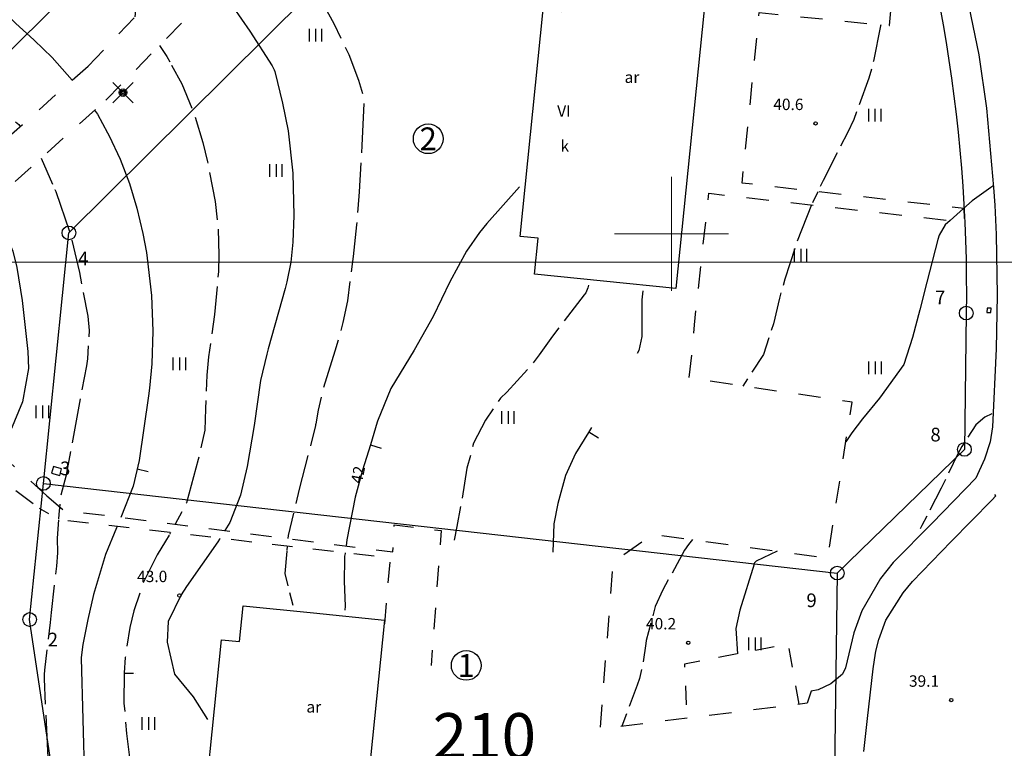
# Model space of a CAD drawing. Units: metres. Extents: x 25506270 to 25509794, y 6698875 to 6700986.
# Drawn here: x 25506443 to 25506529, y 6699055 to 6699119 of the extents above; entities that cross this region are included whole.
import ezdxf
from ezdxf.enums import TextEntityAlignment as Align

# ---------------------------------------------------------------- set-up
doc = ezdxf.new("R2010")
doc.units = ezdxf.units.M
doc.linetypes.add('zm105', pattern=[12, 10, -2])
doc.linetypes.add('zm113', pattern=[4, 2, -2])
doc.layers.get('0').update_dxf_attribs({"lineweight": 25})
for name, color, linetype, lineweight in [('10_0_1034_Piha   puistok�yt�v�', 7, 'Continuous', 25), ('25_0_0_Maanpinnan korkeus.Maanpinnan_korkeus_tekstit.Maanpinnan_korkeus.Anno_Maanpinnan_korkeus.0', 7, 'Continuous', 25), ('25_0_0_Maanpinnan korkeus.Maanpinnan_korkeus_tekstit.Välikäyräluku.Anno_kork_välikäyräluku.0', 7, 'Continuous', 25), ('25_0_2503_Maanpinnan korkeus', 7, 'Continuous', 25), ('25_0_2520_Korkeusk�yr�', 7, 'Continuous', 25), ('25_0_2521_Johtok�yr�', 7, 'Continuous', 25), ('25_0_2523_Apuk�yr�', 7, 'Continuous', 25), ('65_0_0_Kiinteistöt.Kiinteistö_tekstit.Kiint_Alueen_KTU_Tontti.Anno_Kiint_alueet_KTU_tontti.0', 7, 'Continuous', 25), ('65_0_0_Kiinteistöt.Kiinteistö_tekstit.Korttelin numero.Anno_Kiint_Kort_nro.0', 7, 'Continuous', 25), ('65_0_0_Kiinteistöt.Kiinteistö_tekstit.Pisteen nro.Anno_Kiint_Pisteet_Nro.0', 7, 'Continuous', 25), ('65_0_6537_Tontinraja', 7, 'Continuous', 25), ('65_0_65901_Pyykki', 7, 'Continuous', 25), ('70_0_0_Rakennukset.Rakennukset_tekstit.Kerrosluku.Anno_Rakennus_Kerrosluku.0', 7, 'Continuous', 25), ('70_0_0_Rakennukset.Rakennukset_tekstit.Selitysteksti.Anno_Rakennus_Selite.0', 7, 'Continuous', 25), ('70_0_7011_Asuinrakennus', 7, 'Continuous', 25), ('81_0_8114_Ajoradan reuna', 7, 'Continuous', 25), ('81_0_8123_Kevyen liikenteen reuna', 7, 'Continuous', 25), ('87_0_8704_Nurmikko', 7, 'Continuous', 25), ('91_0_9122_Pieni valaisinpylv�s', 7, 'Continuous', 25), ('91_0_9152_Jakokaapin sein�', 7, 'Continuous', 25), ('D-SYMBOLI-025', 7, 'Continuous', 25)]:
    doc.layers.add(name, color=color, linetype=linetype, lineweight=lineweight)
doc.layers.add('D-APU-VIIVA', color=7, linetype='Continuous')
doc.styles.add('Arial', font='arial.ttf')

# ---------------------------------------------------------------- blocks, each defined once
blk = doc.blocks.new('9002001')
at = {"color": 0, "linetype": 'Continuous', "lineweight": 0}
for p, q in [((0, -5), (0, 5)), ((-5, 0), (5, 0))]:
    blk.add_line(p, q, dxfattribs=at)
blk = doc.blocks.new('12')
at = {"color": 0, "linetype": 'Continuous'}
blk.add_circle((0, 0), 0.5, dxfattribs=at)
blk = doc.blocks.new('35')
at = {"color": 0, "linetype": 'Continuous'}
for p, q in [((-0.5, 0.5), (0.5, 0.5)), ((0.5, 0), (-0.5, 0)), ((-0.5, -0.5), (0.5, -0.5))]:
    blk.add_line(p, q, dxfattribs=at)
blk = doc.blocks.new('yympy20-k')
at = {"color": 8}
blk.add_circle((0, 0), 1, dxfattribs=at)
blk = doc.blocks.new('51')
at = {"color": 0, "linetype": 'Continuous'}
for p, q in [((-0.125, 0.125), (-0.5, 0.5)), ((0.5, 0.5), (0.125, 0.125)), ((-0.188, 0), (-0.172, 0.078)), ((-0.172, -0.078), (-0.188, 0)), ((-0.172, 0.078), (-0.125, 0.125)), ((-0.125, 0.125), (-0.078, 0.172)), ((-0.125, 0), (-0.109, 0.062)), ((-0.109, -0.062), (-0.125, 0)), ((-0.109, 0.062), (-0.062, 0.109)), ((-0.078, 0.172), (0, 0.188)), ((-0.062, 0.109), (0, 0.125)), ((-0.062, 0), (-0.047, 0.047)), ((-0.047, -0.047), (-0.062, 0)), ((-0.047, 0.047), (0, 0.062)), ((0, 0.188), (0.078, 0.172)), ((0, 0.125), (0.062, 0.109)), ((0, 0.062), (0.047, 0.047)), ((0.047, 0.047), (0.062, 0)), ((0.062, 0.109), (0.109, 0.062)), ((0.078, 0.172), (0.125, 0.125)), ((0.109, 0.062), (0.125, 0)), ((0.125, 0.125), (0.172, 0.078)), ((0.172, 0.078), (0.188, 0)), ((-0.125, -0.125), (-0.5, -0.5)), ((-0.125, -0.125), (-0.172, -0.078)), ((-0.078, -0.172), (-0.125, -0.125)), ((-0.062, -0.109), (-0.109, -0.062)), ((0, -0.188), (-0.078, -0.172)), ((0, -0.125), (-0.062, -0.109)), ((0, -0.062), (-0.047, -0.047)), ((0.047, -0.047), (0, -0.062)), ((0.062, -0.109), (0, -0.125)), ((0.078, -0.172), (0, -0.188)), ((0.062, 0), (0.047, -0.047)), ((0.109, -0.062), (0.062, -0.109)), ((0.125, -0.125), (0.078, -0.172)), ((0.125, 0), (0.109, -0.062)), ((0.172, -0.078), (0.125, -0.125)), ((0.5, -0.5), (0.125, -0.125)), ((0.188, 0), (0.172, -0.078))]:
    blk.add_line(p, q, dxfattribs=at)

msp = doc.modelspace()

# ---------------------------------------------------------------- linework, layer by layer
at = {"layer": '10_0_1034_Piha   puistok�yt�v�', "color": 0, "linetype": 'zm113', "ltscale": 0.979163, "flags": 128}
msp.add_lwpolyline([(25506512.266, 6699059.885), (25506511.93, 6699058.818), (25506493.76, 6699056.569), (25506494.883, 6699071.218), (25506498.365, 6699073.661), (25506513.719, 6699071.567), (25506515.859, 6699085.24), (25506501.534, 6699087.354), (25506501.894, 6699090.253), (25506502.012, 6699092.017), (25506503.281, 6699103.565), (25506525.736, 6699101.027), (25506525.714, 6699102.225), (25506506.206, 6699104.464), (25506507.71, 6699119.415), (25506519.137, 6699118.28), (25506520.125, 6699128.266), (25506519.93, 6699130.458), (25506519.659, 6699131.123), (25506518.975, 6699134.573), (25506519.557, 6699135.906), (25506521.118, 6699135.552)], dxfattribs=at)
at = {"layer": '10_0_1034_Piha   puistok�yt�v�', "color": 0, "linetype": 'zm113', "ltscale": 0.925174, "flags": 128}
msp.add_lwpolyline([(25506445.137, 6699077.029), (25506446.623, 6699075.764), (25506475.533, 6699072.113), (25506475.654, 6699074.473), (25506479.769, 6699073.974), (25506478.896, 6699062.148)], dxfattribs=at)
at = {"layer": '10_0_1034_Piha   puistok�yt�v�', "color": 0, "linetype": 'zm113', "ltscale": 0.90256, "flags": 128}
msp.add_lwpolyline([(25506474.814, 6699065.795), (25506475.322, 6699071.556), (25506446.179, 6699074.938), (25506444.509, 6699075.905)], dxfattribs=at)
at = {"layer": '10_0_1034_Piha   puistok�yt�v�', "color": 0, "linetype": 'zm113', "ltscale": 0.829209, "flags": 128}
msp.add_lwpolyline([(25506511.229, 6699058.732), (25506510.263, 6699064.013), (25506501.135, 6699062.261), (25506501.361, 6699057.51)], dxfattribs=at)
at = {"layer": '10_0_1034_Piha   puistok�yt�v�', "color": 0, "linetype": 'zm113', "ltscale": 0.948833}
msp.add_polyline3d([(25506445.137, 6699077.029, 44.568), (25506440.31, 6699081.374, 45.062), (25506434.703, 6699090.874, 45.652), (25506434.389, 6699091.971, 45.655), (25506434.422, 6699096.379, 45.577), (25506436.692, 6699099.537, 45.267), (25506450.322, 6699111.731, 43.92), (25506460.671, 6699122.248, 42.986), (25506469.633, 6699130.683, 42.361), (25506471.348, 6699130.604, 42.302)], dxfattribs=at)
at = {"layer": '10_0_1034_Piha   puistok�yt�v�', "color": 0, "linetype": 'zm113', "ltscale": 0.977422}
msp.add_polyline3d([(25506301.122, 6699094.948, 50.418), (25506304.459, 6699092.982, 50.264), (25506313.754, 6699089.404, 49.919), (25506324.611, 6699086.703, 49.493), (25506338.011, 6699085.343, 49.009), (25506354.884, 6699083.924, 48.414), (25506362.269, 6699083.098, 48.226), (25506369.847, 6699081.86, 48.088), (25506377.084, 6699082.336, 48.007), (25506385.176, 6699085.041, 48.028), (25506395.98, 6699088.613, 47.945), (25506406.66, 6699090.743, 48.119), (25506413.732, 6699093.729, 47.35), (25506427.157, 6699099.279, 46.008), (25506435.685, 6699103.111, 45.29), (25506448.765, 6699114.723, 43.875), (25506452.895, 6699119.041, 43.471), (25506453.317, 6699122.962, 43.268)], dxfattribs=at)
at = {"layer": '10_0_1034_Piha   puistok�yt�v�', "color": 0, "linetype": 'zm113', "ltscale": 0.956018}
msp.add_polyline3d([(25506410.852, 6699058.74, 47.841), (25506404.414, 6699059.341, 47.864), (25506400.495, 6699060.281, 47.933), (25506400.075, 6699061.736, 47.862), (25506401.493, 6699072.598, 47.808), (25506402.955, 6699076.34, 47.924), (25506408.173, 6699084.789, 48.122), (25506411.917, 6699089.153, 47.691), (25506421.064, 6699094.011, 46.7), (25506427.143, 6699095.836, 46.097), (25506430.115, 6699094.75, 45.853), (25506432.478, 6699091.583, 45.892), (25506432.997, 6699089.885, 45.74), (25506437.74, 6699081.013, 45.209), (25506439.366, 6699079.813, 45.1), (25506444.509, 6699075.905, 44.636)], dxfattribs=at)
at = {"layer": '25_0_2520_Korkeusk�yr�', "color": 42}
for p, q in [((25506492.739, 6699082.652, 41), (25506493.583, 6699082.115, 41)), ((25506473.558, 6699081.51, 42), (25506474.515, 6699081.218, 42)), ((25506453.078, 6699079.389, 44), (25506454.053, 6699079.163, 44)), ((25506451.321, 6699074.331, 44), (25506451.271, 6699074.212, 44)), ((25506471.34, 6699072.018, 42), (25506471.334, 6699071.975, 42))]:
    msp.add_line(p, q, dxfattribs=at)
at = {"layer": '25_0_2520_Korkeusk�yr�', "color": 42, "flags": 128}
for points, elevation in [([(25506430.722, 6699130.698), (25506431.5, 6699130.048), (25506433.413, 6699128.095), (25506435.668, 6699125.496), (25506436.808, 6699124.208), (25506437.394, 6699123.577), (25506440.013, 6699120.816), (25506440.786, 6699120.024), (25506442.384, 6699118.493), (25506444.032, 6699117.014), (25506445.614, 6699115.469), (25506447.378, 6699113.492)], 44), ([(25506461.229, 6699120.236), (25506461.497, 6699119.899), (25506462.241, 6699118.852), (25506462.961, 6699117.789), (25506464.943, 6699114.752), (25506465.122, 6699114.389), (25506465.16, 6699114.259), (25506465.835, 6699111.482), (25506466.336, 6699109.047), (25506466.759, 6699105.341), (25506466.835, 6699101.611), (25506466.761, 6699099.281), (25506466.575, 6699097.526), (25506466.226, 6699095.796), (25506466.077, 6699095.226), (25506464.591, 6699089.919), (25506464.464, 6699089.458), (25506463.909, 6699087.138), (25506463.356, 6699083.183), (25506462.745, 6699079.605), (25506462.145, 6699077.09), (25506461.203, 6699074.69), (25506460.774, 6699073.977)], 43), ([(25506449.338, 6699110.851), (25506449.587, 6699110.495), (25506450.486, 6699108.872)], 44), ([(25506450.486, 6699108.872), (25506450.627, 6699108.616), (25506451.596, 6699106.56), (25506452.404, 6699104.436), (25506453.062, 6699102.259), (25506453.582, 6699100.046), (25506453.893, 6699098.375), (25506454.328, 6699094.595), (25506454.466, 6699091.482), (25506454.364, 6699088.607), (25506454.168, 6699086.463), (25506454.081, 6699085.809), (25506453.247, 6699080.117), (25506452.725, 6699077.866), (25506451.651, 6699075.129)], 44), ([(25506486.663, 6699104.144), (25506483.796, 6699100.921), (25506483.149, 6699100.14), (25506481.991, 6699098.486), (25506480.542, 6699095.807), (25506479.07, 6699092.754), (25506477.392, 6699089.817), (25506475.362, 6699086.453), (25506474.18, 6699083.581), (25506474.165, 6699083.5), (25506473.558, 6699081.51), (25506472.861, 6699079.273), (25506472.227, 6699076.891), (25506471.5, 6699073.15), (25506471.427, 6699072.632)], 42), ([(25506497.485, 6699095.017), (25506497.408, 6699094.226), (25506497.398, 6699091.015), (25506497.126, 6699089.782), (25506496.989, 6699089.496)], 41), ([(25506492.975, 6699083.022), (25506492.7, 6699082.59), (25506491.577, 6699080.749), (25506490.687, 6699078.805), (25506490.007, 6699076.35), (25506489.658, 6699074.565), (25506489.574, 6699072.083)], 41), ([(25506451.271, 6699074.212), (25506450.29, 6699071.865), (25506449.239, 6699068.369), (25506448.74, 6699066.183), (25506448.306, 6699063.975), (25506448.165, 6699062.839), (25506448.166, 6699062.782), (25506448.457, 6699052.009)], 44), ([(25506460.163, 6699072.994), (25506457.422, 6699069.061), (25506456.929, 6699068.332), (25506455.797, 6699065.983), (25506455.704, 6699064.174), (25506456.359, 6699061.379), (25506458.001, 6699059.378), (25506459.266, 6699057.387)], 43), ([(25506460.363, 6699073.292), (25506460.319, 6699073.218), (25506460.163, 6699072.994)], 43), ([(25506471.334, 6699071.975), (25506471.298, 6699071.719), (25506471.292, 6699071.47)], 42), ([(25506471.292, 6699071.47), (25506471.245, 6699069.55), (25506471.333, 6699067.341), (25506471.305, 6699066.978)], 42)]:
    msp.add_lwpolyline(points, dxfattribs=dict(at, elevation=elevation))
at = {"layer": '25_0_2521_Johtok�yr�', "color": 42}
msp.add_line((25506525.655, 6699102.232, 40), (25506524.477, 6699101.169, 40), dxfattribs=at)
at = {"layer": '25_0_2521_Johtok�yr�', "color": 42, "flags": 128}
for points, elevation in [([(25506528.308, 6699104.236), (25506528.058, 6699104.078), (25506526.394, 6699102.899), (25506525.655, 6699102.232)], 40), ([(25506524.477, 6699101.169), (25506524.051, 6699100.785), (25506523.524, 6699099.902), (25506523.396, 6699099.507), (25506522.428, 6699095.772), (25506521.798, 6699093.34), (25506521.171, 6699090.907), (25506520.41, 6699088.541), (25506518.278, 6699085.596), (25506516.775, 6699083.771), (25506515.834, 6699082.548), (25506515.312, 6699081.746)], 40), ([(25506441.778, 6699099.4), (25506442.155, 6699098.49), (25506442.52, 6699097.068), (25506442.99, 6699094.168), (25506443.473, 6699089.694), (25506443.525, 6699088.205), (25506442.998, 6699085.276), (25506441.94, 6699082.727), (25506441.19, 6699080.582)], 45), ([(25506509.294, 6699072.171), (25506507.436, 6699071.286), (25506507.386, 6699071.24), (25506507.305, 6699071.135), (25506507.275, 6699071.076), (25506507.251, 6699071.014), (25506505.991, 6699066.986), (25506505.664, 6699065.376), (25506505.788, 6699063.154)], 40)]:
    msp.add_lwpolyline(points, dxfattribs=dict(at, elevation=elevation))
at = {"layer": '25_0_2523_Apuk�yr�', "color": 42, "linetype": 'zm105', "ltscale": 0.248911}
msp.add_line((25506444.639, 6699106.647, 44.5), (25506445.843, 6699103.913, 44.5), dxfattribs=at)
at = {"layer": '25_0_2523_Apuk�yr�', "color": 42, "linetype": 'zm105', "ltscale": 0.039809}
msp.add_line((25506446.211, 6699075.387, 44.5), (25506446.177, 6699074.91, 44.5), dxfattribs=at)
at = {"layer": '25_0_2523_Apuk�yr�', "color": 42, "linetype": 'zm105', "ltscale": 0.020941}
msp.add_line((25506456.016, 6699073.796, 43.5), (25506455.889, 6699073.58, 43.5), dxfattribs=at)
at = {"layer": '25_0_2523_Apuk�yr�', "color": 42, "linetype": 'zm105', "ltscale": 0.037058}
msp.add_line((25506466.261, 6699072.607, 42.5), (25506466.221, 6699072.164, 42.5), dxfattribs=at)
at = {"layer": '25_0_2523_Apuk�yr�', "color": 42, "linetype": 'zm105', "ltscale": 0.083333}
msp.add_line((25506451.927, 6699061.453, 43.5), (25506452.927, 6699061.451, 43.5), dxfattribs=at)
at = {"layer": '25_0_2523_Apuk�yr�', "color": 42, "linetype": 'zm105', "ltscale": 0.436112, "elevation": 42.5, "flags": 128}
msp.add_lwpolyline([(25506466.199, 6699125.493), (25506466.321, 6699125.331), (25506467.667, 6699123.283), (25506468.452, 6699121.968), (25506470.34, 6699118.462), (25506471.66, 6699115.75), (25506472.51, 6699113.502), (25506472.992, 6699111.889), (25506472.994, 6699111.734), (25506472.807, 6699107.752), (25506472.737, 6699106.4), (25506472.575, 6699103.696), (25506472.466, 6699102.206), (25506472.347, 6699100.811), (25506472.04, 6699098.026), (25506471.539, 6699094.143), (25506471.151, 6699092.233), (25506470.445, 6699089.729), (25506469.375, 6699086.26), (25506468.98, 6699084.552), (25506468.76, 6699083.329), (25506468.747, 6699083.258), (25506468.74, 6699083.223), (25506468.732, 6699083.187), (25506467.316, 6699077.593), (25506466.817, 6699075.564), (25506466.344, 6699073.53), (25506466.321, 6699073.276)], dxfattribs=at)
at = {"layer": '25_0_2523_Apuk�yr�', "color": 42, "linetype": 'zm105', "ltscale": 0.391087, "elevation": 44.5, "flags": 128}
msp.add_lwpolyline([(25506418.276, 6699123.479), (25506420.327, 6699122.483), (25506423.162, 6699121.961), (25506425.486, 6699121.443), (25506428.29, 6699119.967), (25506428.915, 6699119.471), (25506431.636, 6699117.099), (25506433.467, 6699115.627), (25506435.408, 6699114.307), (25506436.979, 6699113.341), (25506440.126, 6699111.696), (25506442.681, 6699109.605), (25506442.804, 6699109.431)], dxfattribs=at)
at = {"layer": '25_0_2523_Apuk�yr�', "color": 42, "linetype": 'zm105', "ltscale": 0.331603, "elevation": 40.5, "flags": 128}
msp.add_lwpolyline([(25506518.377, 6699118.356), (25506518.361, 6699118.247), (25506517.738, 6699115.146), (25506517.339, 6699113.67), (25506516.008, 6699110.046), (25506515.456, 6699108.88), (25506513.311, 6699104.679), (25506512.84, 6699103.703)], dxfattribs=at)
at = {"layer": '25_0_2523_Apuk�yr�', "color": 42, "linetype": 'zm105', "ltscale": 0.168153, "elevation": 43.5, "flags": 128}
msp.add_lwpolyline([(25506455.041, 6699116.527), (25506455.691, 6699115.565), (25506456.102, 6699114.813)], dxfattribs=at)
at = {"layer": '25_0_2523_Apuk�yr�', "color": 42, "linetype": 'zm105', "ltscale": 0.419156, "elevation": 43.5, "flags": 128}
msp.add_lwpolyline([(25506456.102, 6699114.813), (25506457.002, 6699113.169), (25506458.051, 6699110.642), (25506458.848, 6699108.025), (25506459.255, 6699106.339), (25506459.926, 6699102.844), (25506460.191, 6699100.491), (25506460.26, 6699098.124), (25506460.218, 6699096.697), (25506459.867, 6699092.918), (25506459.348, 6699089.208), (25506459.199, 6699087.62), (25506459.074, 6699084.663), (25506459.011, 6699082.787), (25506458.434, 6699080.208), (25506457.402, 6699076.403), (25506456.421, 6699074.527)], dxfattribs=at)
at = {"layer": '25_0_2523_Apuk�yr�', "color": 42, "linetype": 'zm105', "ltscale": 0.39239, "elevation": 44.5, "flags": 128}
msp.add_lwpolyline([(25506445.843, 6699103.913), (25506445.925, 6699103.727), (25506447.14, 6699100.218), (25506448.017, 6699096.61), (25506448.739, 6699092.783), (25506448.849, 6699091.539), (25506448.712, 6699089.042), (25506448.614, 6699088.423), (25506446.93, 6699079.34), (25506446.829, 6699078.843), (25506446.318, 6699076.881), (25506446.211, 6699075.387)], dxfattribs=at)
at = {"layer": '25_0_2523_Apuk�yr�', "color": 42, "linetype": 'zm105', "ltscale": 0.106702, "elevation": 40.5, "flags": 128}
msp.add_lwpolyline([(25506512.84, 6699103.703), (25506512.331, 6699102.648), (25506512.291, 6699102.546)], dxfattribs=at)
at = {"layer": '25_0_2523_Apuk�yr�', "color": 42, "linetype": 'zm105', "ltscale": 0.340707, "elevation": 40.5, "flags": 128}
msp.add_lwpolyline([(25506512.291, 6699102.546), (25506510.961, 6699099.152), (25506509.958, 6699096.019), (25506509.476, 6699094.366), (25506508.958, 6699092.109), (25506508.087, 6699089.437), (25506506.258, 6699086.657)], dxfattribs=at)
at = {"layer": '25_0_2523_Apuk�yr�', "color": 42, "linetype": 'zm105', "ltscale": 0.38209, "elevation": 41.5, "flags": 128}
msp.add_lwpolyline([(25506492.722, 6699095.5), (25506492.663, 6699095.26), (25506492.466, 6699094.84), (25506492.336, 6699094.645), (25506489.556, 6699091.022), (25506488.369, 6699089.404), (25506487.744, 6699088.527), (25506485.528, 6699086.131), (25506484.973, 6699085.589), (25506483.676, 6699083.668), (25506482.627, 6699081.646), (25506482.038, 6699079.445), (25506481.59, 6699076.687), (25506481.162, 6699074.342), (25506480.919, 6699073.129)], dxfattribs=at)
at = {"layer": '25_0_2523_Apuk�yr�', "color": 42, "linetype": 'zm105', "ltscale": 0.300809, "elevation": 39.5, "flags": 128}
msp.add_lwpolyline([(25506528.141, 6699084.208), (25506527.535, 6699083.936), (25506526.739, 6699083.256), (25506525.493, 6699081.342), (25506525.148, 6699080.72), (25506523.698, 6699077.709), (25506521.999, 6699074.426), (25506521.838, 6699074.13)], dxfattribs=at)
at = {"layer": '25_0_2523_Apuk�yr�', "color": 42, "linetype": 'zm105', "ltscale": 0.477657, "elevation": 44.5, "flags": 128}
msp.add_lwpolyline([(25506446.177, 6699074.91), (25506446.063, 6699073.297), (25506446.077, 6699072.014), (25506445.991, 6699070.86), (25506445.523, 6699066.799), (25506445.422, 6699065.923), (25506445.217, 6699064.17), (25506444.928, 6699061.734), (25506444.901, 6699061.346), (25506444.901, 6699061.054), (25506444.905, 6699060.956), (25506445.194, 6699054.652), (25506445.302, 6699052.986), (25506445.658, 6699049.665), (25506445.852, 6699047.149), (25506445.81, 6699044.631), (25506445.546, 6699041.36), (25506445.368, 6699040.389), (25506444.918, 6699038.462), (25506444.843, 6699037.935), (25506444.976, 6699037.021), (25506445.548, 6699036.296), (25506446.983, 6699035.226), (25506447.11, 6699035.168), (25506447.142, 6699035.153), (25506448.266, 6699034.337), (25506448.595, 6699033.92), (25506449.332, 6699032.232), (25506449.448, 6699031.896), (25506449.509, 6699031.729), (25506451.975, 6699025.198), (25506452.006, 6699025.118), (25506452.25, 6699024.574), (25506452.661, 6699023.621), (25506452.686, 6699023.374), (25506452.43, 6699022.389), (25506451.431, 6699020.62), (25506451.151, 6699019.514), (25506451.337, 6699017.985), (25506452.499, 6699014.428), (25506453.415, 6699012.112), (25506454.143, 6699010.62), (25506455.564, 6699007.938), (25506456.669, 6699005.845), (25506457.159, 6699004.577), (25506458.305, 6699000.876), (25506458.563, 6699000.079), (25506459.428, 6698997.87), (25506459.716, 6698997.236), (25506461.261, 6698993.855), (25506461.946, 6698992.553), (25506463.545, 6698990.084), (25506463.99, 6698989.498), (25506469.215, 6698982.884), (25506469.419, 6698982.626), (25506470.055, 6698981.717), (25506470.43, 6698980.895), (25506471.343, 6698978.062), (25506471.879, 6698975.846), (25506472.082, 6698974.722), (25506472.71, 6698970.646), (25506472.72, 6698970.585), (25506472.777, 6698970.347), (25506473.635, 6698967.958), (25506474.165, 6698965.664), (25506474.569, 6698963.01), (25506474.779, 6698962.29), (25506476.526, 6698957.064), (25506476.62, 6698956.782), (25506477, 6698955.655), (25506477.239, 6698954.796), (25506477.73, 6698952.621), (25506478.003, 6698950.763), (25506478.196, 6698947.651), (25506478.243, 6698945.44), (25506478.4, 6698942.93), (25506478.316, 6698940.065), (25506478.105, 6698937.713), (25506478.096, 6698936.433), (25506477.397, 6698933.647), (25506476.45, 6698930.953), (25506475.923, 6698928.872), (25506475.989, 6698927.979), (25506475.938, 6698925.708), (25506475.298, 6698922.226), (25506474.987, 6698920.895), (25506473.906, 6698919.085), (25506472.73, 6698917.34), (25506471.403, 6698915.706), (25506470.583, 6698914.785)], dxfattribs=at)
at = {"layer": '25_0_2523_Apuk�yr�', "color": 42, "linetype": 'zm105', "ltscale": 0.478434, "elevation": 43.5, "flags": 128}
msp.add_lwpolyline([(25506455.889, 6699073.58), (25506455.569, 6699073.037), (25506454.848, 6699071.833), (25506453.643, 6699069.456), (25506452.781, 6699066.935), (25506452.435, 6699065.466), (25506452.031, 6699062.834), (25506451.927, 6699061.503), (25506451.92, 6699058.832), (25506452.143, 6699056.17), (25506452.494, 6699053.374), (25506452.645, 6699050.536), (25506451.971, 6699047.934), (25506451.546, 6699046.184), (25506451.372, 6699045.299), (25506450.553, 6699040.703), (25506450.494, 6699040.246), (25506450.606, 6699038.419), (25506451.596, 6699035.51), (25506452.243, 6699033.887), (25506452.575, 6699033.079), (25506454.544, 6699028.349), (25506454.577, 6699028.264), (25506454.583, 6699028.246), (25506454.526, 6699025.032), (25506454.5, 6699024.253), (25506454.967, 6699022.747), (25506455.868, 6699019.458), (25506456.467, 6699016.069), (25506456.922, 6699013.423), (25506457.284, 6699012.287), (25506457.919, 6699011.302), (25506460.116, 6699008.378), (25506461.548, 6699006.043), (25506462.176, 6699004.822), (25506463.467, 6699002.103), (25506463.894, 6699001.116), (25506464.673, 6698999.282), (25506465.061, 6698998.565), (25506465.177, 6698998.313), (25506466.522, 6698995.224), (25506467.035, 6698994.056), (25506468.08, 6698991.729), (25506469.507, 6698988.65), (25506470.357, 6698987.145), (25506472.028, 6698984.711), (25506473.81, 6698982.062), (25506474.996, 6698980.041), (25506475.503, 6698978.986), (25506476.621, 6698976.25), (25506477.342, 6698974.259), (25506477.953, 6698972.231), (25506478.976, 6698968.857), (25506479.511, 6698967.091), (25506479.662, 6698964.905), (25506479.153, 6698960.014), (25506479.139, 6698959.742), (25506479.173, 6698959.202), (25506479.566, 6698957.898), (25506481.495, 6698953.488), (25506481.735, 6698952.919), (25506482.178, 6698951.767), (25506483.029, 6698948.805), (25506483.339, 6698946.79), (25506483.458, 6698943.849), (25506482.482, 6698940.307), (25506481.712, 6698938.258), (25506481.692, 6698938.158), (25506481.681, 6698938.056), (25506481.997, 6698936.23), (25506482.576, 6698933.078), (25506482.579, 6698930.586), (25506482.497, 6698929.389), (25506482.526, 6698928.791), (25506483.077, 6698923.195), (25506483.094, 6698922.614), (25506482.894, 6698921.471), (25506482.686, 6698920.928), (25506480.961, 6698917.168), (25506480.689, 6698916.334), (25506480.741, 6698913.076), (25506480.392, 6698911.179), (25506479.976, 6698909.968), (25506478.48, 6698906.997), (25506478.358, 6698906.817), (25506477.612, 6698906.186)], dxfattribs=at)
at = {"layer": '25_0_2523_Apuk�yr�', "color": 42, "linetype": 'zm105', "ltscale": 0.344224, "elevation": 40.5, "flags": 128}
msp.add_lwpolyline([(25506501.835, 6699073.188), (25506501.484, 6699072.753), (25506501.157, 6699072.253), (25506499.241, 6699068.767), (25506498.574, 6699067.32), (25506497.79, 6699064.338), (25506497.752, 6699064.062), (25506497.479, 6699062.183), (25506497.181, 6699060.996), (25506496.987, 6699060.415), (25506495.646, 6699056.802)], dxfattribs=at)
at = {"layer": '25_0_2523_Apuk�yr�', "color": 42, "linetype": 'zm105', "ltscale": 0.308195, "elevation": 42.5, "flags": 128}
msp.add_lwpolyline([(25506466.221, 6699072.164), (25506466.042, 6699070.196), (25506466.748, 6699067.441)], dxfattribs=at)
at = {"layer": '65_0_6537_Tontinraja', "color": 20}
for p, q in [((25506492.657, 6699145.311), (25506447.082, 6699100.086)), ((25506454.527, 6699128.603), (25506431.104, 6699105.359)), ((25506444.85, 6699078.111), (25506447.082, 6699100.086)), ((25506525.889, 6699093.05), (25506525.729, 6699081.092)), ((25506514.56, 6699070.239), (25506525.729, 6699081.092)), ((25506443.636, 6699066.172), (25506444.85, 6699078.111)), ((25506444.85, 6699078.111), (25506514.56, 6699070.239)), ((25506514.56, 6699070.239), (25506514.181, 6699044.25)), ((25506450.063, 6699022.988), (25506443.636, 6699066.172))]:
    msp.add_line(p, q, dxfattribs=at)
msp.add_lwpolyline([(25506517.156, 6699142.852, -0.093762), (25506525.889, 6699093.05)], format="xyb", dxfattribs=at)
at = {"layer": '70_0_7011_Asuinrakennus', "color": 0, "flags": 128}
for points, elevation in [([(25506490.326, 6699119.524), (25506490.646, 6699122.668), (25506496.867, 6699122.037), (25506503.041, 6699121.409), (25506500.381, 6699095.225), (25506494.021, 6699095.871), (25506487.985, 6699096.484), (25506488.305, 6699099.627), (25506486.723, 6699099.788), (25506488.744, 6699119.685), (25506490.326, 6699119.524)], 43.118), ([(25506472.126, 6699039.937), (25506465.565, 6699040.604), (25506459.73, 6699041.198), (25506460.05, 6699044.341), (25506458.458, 6699044.503), (25506460.482, 6699064.4), (25506462.074, 6699064.238), (25506462.393, 6699067.381), (25506468.549, 6699066.756), (25506474.789, 6699066.121), (25506472.126, 6699039.937)], 43.608)]:
    msp.add_lwpolyline(points, close=True, dxfattribs=dict(at, elevation=elevation))
at = {"layer": '81_0_8114_Ajoradan reuna', "color": 0}
msp.add_polyline3d([(25506516.898, 6699054.598, 39.262), (25506517.209, 6699057.493, 39.288), (25506517.701, 6699061.838, 39.347), (25506517.917, 6699063.228, 39.346), (25506517.984, 6699063.497, 39.344), (25506518.213, 6699064.421, 39.359), (25506518.825, 6699066.11, 39.352), (25506520.346, 6699068.525, 39.344), (25506521.175, 6699069.501, 39.357), (25506524.565, 6699073.011, 39.333), (25506528.126, 6699076.648, 39.353), (25506528.497, 6699077.02, 39.363), (25506528.394, 6699077.133, 39.398)], dxfattribs=at)
at = {"layer": '81_0_8123_Kevyen liikenteen reuna', "color": 0}
msp.add_polyline3d([(25506526.127, 6699119.958, 40.385), (25506526.98, 6699115.718, 40.303), (25506527.68, 6699111.048, 40.209), (25506528.292, 6699104.085, 40.076), (25506528.392, 6699102.534, 40.036), (25506528.521, 6699099.954, 39.975), (25506528.617, 6699094.631, 39.87), (25506528.519, 6699089.933, 39.768), (25506528.187, 6699083.084, 39.63), (25506527.975, 6699081.762, 39.596), (25506527.487, 6699080.23, 39.558), (25506526.74, 6699078.585, 39.526), (25506522.885, 6699074.62, 39.514), (25506519.483, 6699071.162, 39.519), (25506518.354, 6699069.783, 39.522), (25506516.714, 6699066.936, 39.525), (25506516.015, 6699064.989, 39.516), (25506515.293, 6699061.926, 39.517), (25506515.008, 6699061.385, 39.516), (25506513.985, 6699060.527, 39.555), (25506512.89, 6699059.99, 39.588), (25506512.266, 6699059.885, 39.65)], dxfattribs=at)
at = {"layer": '91_0_9152_Jakokaapin sein�', "color": 0}
for points in [[(25506527.712, 6699093.497, 39.841), (25506527.699, 6699093.114, 39.743), (25506528.059, 6699093.101, 39.846), (25506528.067, 6699093.492, 39.855), (25506527.712, 6699093.497, 39.841)], [(25506445.566, 6699079.006, 44.492), (25506446.288, 6699078.814, 44.492), (25506446.43, 6699079.377, 44.554), (25506445.721, 6699079.587, 44.645), (25506445.566, 6699079.006, 44.492)]]:
    msp.add_polyline3d(points, close=True, dxfattribs=at)
at = {"layer": 'D-APU-VIIVA', "linetype": 'Continuous', "lineweight": 0}
msp.add_lwpolyline([(25506301.122, 6699691.521), (25507141.122, 6699691.521), (25507141.122, 6699097.521), (25506301.122, 6699097.521)], close=True, dxfattribs=at)

# ---------------------------------------------------------------- block references
at = {"layer": '25_0_2503_Maanpinnan korkeus', "color": 42, "xscale": 0.3, "yscale": 0.3, "zscale": 0.3, "rotation": 90}
for p in [(25506512.656, 6699109.697, 40.607), (25506456.785, 6699068.281, 42.96), (25506501.475, 6699064.133, 40.168), (25506524.57, 6699059.103, 39.096)]:
    msp.add_blockref('12', p, dxfattribs=at)
at = {"layer": '65_0_0_Kiinteistöt.Kiinteistö_tekstit.Kiint_Alueen_KTU_Tontti.Anno_Kiint_alueet_KTU_tontti.0', "color": 7, "xscale": 1.305320600001141, "yscale": 1.305320600001141, "zscale": 1.305320600001141}
for p in [(25506478.638, 6699108.35), (25506481.975, 6699062.143)]:
    msp.add_blockref('yympy20-k', p, dxfattribs=at)
at = {"layer": '65_0_65901_Pyykki', "color": 20, "xscale": 1.2, "yscale": 1.2, "zscale": 1.2, "rotation": 90}
for p in [(25506447.082, 6699100.086), (25506525.889, 6699093.05), (25506525.729, 6699081.092), (25506444.85, 6699078.111), (25506514.56, 6699070.239), (25506443.636, 6699066.172)]:
    msp.add_blockref('12', p, dxfattribs=at)
at = {"layer": '87_0_8704_Nurmikko', "color": 90, "xscale": 1.1, "yscale": 1.1, "zscale": 1.1, "rotation": 90}
for p in [(25506468.748, 6699117.437), (25506517.869, 6699110.427), (25506465.273, 6699105.571), (25506511.35, 6699098.142), (25506456.797, 6699088.601), (25506517.896, 6699088.261), (25506444.759, 6699084.391), (25506485.646, 6699083.887), (25506507.338, 6699064.044), (25506454.068, 6699057.048)]:
    msp.add_blockref('35', p, dxfattribs=at)
at = {"layer": '91_0_9122_Pieni valaisinpylv�s', "color": 0, "xscale": 1.8, "yscale": 1.8, "zscale": 1.8, "rotation": 90}
msp.add_blockref('51', (25506451.835, 6699112.402, 43.914), dxfattribs=at)
at = {"layer": 'D-SYMBOLI-025', "color": 2, "linetype": 'Continuous'}
msp.add_blockref('9002001', (25506500, 6699100), dxfattribs=at)

# ---------------------------------------------------------------- texts
at = {"layer": '25_0_0_Maanpinnan korkeus.Maanpinnan_korkeus_tekstit.Maanpinnan_korkeus.Anno_Maanpinnan_korkeus.0', "color": 42, "style": 'Arial'}
for s, p in [('40.6', (25506510.268, 6699111.368)), ('43.0', (25506454.397, 6699069.952)), ('40.2', (25506499.087, 6699065.804)), ('39.1', (25506522.182, 6699060.774))]:
    msp.add_text(s, height=1, dxfattribs=at).set_placement(p, align=Align.MIDDLE_CENTER)
at = {"layer": '25_0_0_Maanpinnan korkeus.Maanpinnan_korkeus_tekstit.Välikäyräluku.Anno_kork_välikäyräluku.0', "color": 42, "style": 'Arial'}
msp.add_text('42', height=1, rotation=78.79718, dxfattribs=at).set_placement((25506472.466, 6699078.874), align=Align.MIDDLE_CENTER)
at = {"layer": '65_0_0_Kiinteistöt.Kiinteistö_tekstit.Kiint_Alueen_KTU_Tontti.Anno_Kiint_alueet_KTU_tontti.0', "color": 7, "style": 'Arial'}
for s, p in [('2', (25506478.638, 6699108.346)), ('1', (25506481.975, 6699062.139))]:
    msp.add_text(s, height=2, dxfattribs=at).set_placement(p, align=Align.MIDDLE_CENTER)
at = {"layer": '65_0_0_Kiinteistöt.Kiinteistö_tekstit.Korttelin numero.Anno_Kiint_Kort_nro.0', "color": 7, "style": 'Arial'}
msp.add_text('210', height=4, dxfattribs=at).set_placement((25506483.566, 6699055.956), align=Align.MIDDLE_CENTER)
at = {"layer": '65_0_0_Kiinteistöt.Kiinteistö_tekstit.Pisteen nro.Anno_Kiint_Pisteet_Nro.0', "color": 7, "style": 'Arial'}
for s, p in [('4', (25506448.348, 6699097.839)), ('7', (25506523.6, 6699094.429)), ('8', (25506523.194, 6699082.395)), ('3', (25506446.757, 6699079.43)), ('9', (25506512.307, 6699067.857)), ('2', (25506445.676, 6699064.415))]:
    msp.add_text(s, height=1.2, dxfattribs=at).set_placement(p, align=Align.MIDDLE_CENTER)
at = {"layer": '70_0_0_Rakennukset.Rakennukset_tekstit.Kerrosluku.Anno_Rakennus_Kerrosluku.0', "color": 7, "style": 'Arial'}
msp.add_text('VI', height=1, dxfattribs=at).set_placement((25506490.559, 6699110.776), align=Align.MIDDLE_CENTER)
at = {"layer": '70_0_0_Rakennukset.Rakennukset_tekstit.Selitysteksti.Anno_Rakennus_Selite.0', "color": 7, "style": 'Arial'}
for s, p in [('ar', (25506496.53, 6699113.752)), ('k', (25506490.629, 6699107.722)), ('ar', (25506468.59, 6699058.507))]:
    msp.add_text(s, height=1, dxfattribs=at).set_placement(p, align=Align.MIDDLE_CENTER)

doc.saveas('drawing.dxf')
